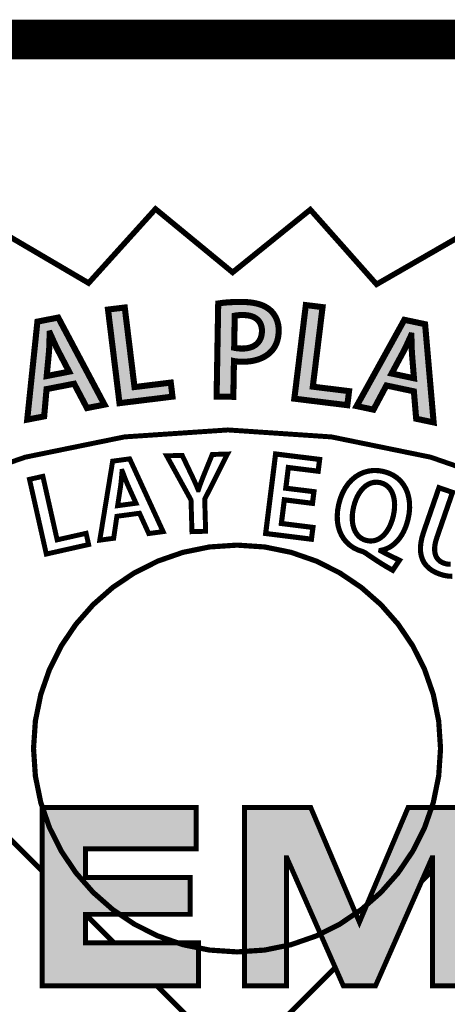
# Model space of a CAD drawing. Units: inches. Extents: x 99 to 1555, y -340 to 630.
# Drawn here: x 1416 to 1433, y 453 to 493 of the extents above; entities that cross this region are included whole.
import ezdxf
from ezdxf.enums import TextEntityAlignment as Align

# ---------------------------------------------------------------- set-up
doc = ezdxf.new("R2010")
doc.units = ezdxf.units.IN
doc.header["$LTSCALE"] = 15
doc.header["$MEASUREMENT"] = 0
for name, color, linetype in [('ADA1', 7, 'Continuous'), ('FIBER', 234, 'Continuous'), ('IPEMA-ASTM', 144, 'Continuous'), ('PHASE-1', 7, 'Continuous'), ('PLAY', 7, 'Continuous')]:
    doc.layers.add(name, color=color, linetype=linetype)
doc.styles.add('ROMANS', font='romans', dxfattribs={"width": 0.83, "height": 8})
doc.styles.add('STYLE1', font='romanc', dxfattribs={"height": 5})

# ---------------------------------------------------------------- blocks, each defined once
blk = doc.blocks.new('IPEMA-ASTM')
at = {"layer": 'PHASE-1'}
h = blk.add_hatch(color=7, dxfattribs=at)
h.paths.add_polyline_path([(61.915, 136.772), (61.944, 136.766), (61.974, 136.76), (62.004, 136.756), (62.036, 136.751), (62.069, 136.748), (62.102, 136.745), (62.136, 136.742), (62.172, 136.74), (62.208, 136.738), (62.244, 136.736), (62.282, 136.735), (62.32, 136.734), (62.47, 136.735), (62.617, 136.744), (62.761, 136.759), (62.901, 136.782), (63.037, 136.812), (63.168, 136.85), (63.295, 136.895), (63.415, 136.948), (63.53, 137.009), (63.638, 137.077), (63.739, 137.153), (63.832, 137.238), (63.898, 137.305), (63.958, 137.378), (64.013, 137.455), (64.063, 137.537), (64.108, 137.623), (64.147, 137.714), (64.181, 137.809), (64.209, 137.909), (64.232, 138.013), (64.248, 138.121), (64.259, 138.234), (64.264, 138.35), (64.263, 138.464), (64.254, 138.574), (64.238, 138.681), (64.215, 138.784), (64.185, 138.883), (64.149, 138.978), (64.107, 139.069), (64.059, 139.156), (64.006, 139.237), (63.947, 139.313), (63.882, 139.384), (63.813, 139.449), (63.733, 139.515), (63.646, 139.575), (63.552, 139.629), (63.452, 139.678), (63.344, 139.722), (63.23, 139.76), (63.109, 139.792), (62.981, 139.819), (62.846, 139.841), (62.704, 139.858), (62.555, 139.869), (62.4, 139.874), (62.261, 139.875), (62.128, 139.875), (62.001, 139.873), (61.879, 139.869), (61.762, 139.864), (61.651, 139.858), (61.545, 139.85), (61.444, 139.841), (61.348, 139.831), (61.257, 139.82), (61.171, 139.808), (61.089, 139.796), (61.004, 134.907), (61.882, 134.892)])
h.paths.add_polyline_path([(61.927, 137.471), (61.956, 139.155), (62.087, 139.175), (62.233, 139.185), (62.357, 139.188), (62.439, 139.187), (62.586, 139.178), (62.789, 139.146), (63.013, 139.055), (63.188, 138.919), (63.31, 138.74), (63.377, 138.52), (63.385, 138.328), (63.369, 138.119), (63.286, 137.883), (63.145, 137.692), (62.949, 137.55), (62.765, 137.482), (62.63, 137.45), (62.484, 137.432), (62.307, 137.427), (62.15, 137.435), (62.006, 137.451)], flags=16)
h.paths.add_polyline_path([(65.085, 134.795), (67.868, 134.453), (67.959, 135.191), (66.055, 135.425), (66.568, 139.604), (65.689, 139.712)])
h.paths.add_polyline_path([(71.951, 138.707), (70.862, 138.938), (68.357, 134.406), (69.243, 134.217), (69.919, 135.487), (71.362, 135.18), (71.483, 133.741), (72.4, 133.547)])
h.paths.add_polyline_path([(71.367, 135.867), (70.194, 136.116), (70.792, 137.225), (70.828, 137.294), (70.864, 137.366), (70.9, 137.44), (70.937, 137.516), (70.973, 137.592), (71.009, 137.669), (71.044, 137.746), (71.079, 137.823), (71.114, 137.899), (71.173, 138.027), (71.231, 138.152), (71.234, 138), (71.237, 137.876), (71.239, 137.793), (71.241, 137.709), (71.243, 137.624), (71.245, 137.539), (71.248, 137.454), (71.252, 137.37), (71.256, 137.286), (71.26, 137.203), (71.265, 137.122)], flags=16)
h.paths.add_polyline_path([(75.021, 134.835), (77.392, 137.092), (76.453, 137.397), (75.538, 136.374), (75.474, 136.301), (75.411, 136.229), (75.349, 136.158), (75.288, 136.088), (75.229, 136.019), (75.171, 135.951), (75.114, 135.883), (75.058, 135.815), (75.002, 135.748), (74.948, 135.681), (74.894, 135.613), (74.829, 135.528), (74.824, 135.64), (74.819, 135.729), (74.814, 135.817), (74.808, 135.904), (74.802, 135.991), (74.795, 136.078), (74.788, 136.166), (74.781, 136.255), (74.772, 136.344), (74.764, 136.436), (74.755, 136.53), (74.745, 136.626), (74.606, 137.997), (73.653, 138.306), (74.171, 135.084), (73.538, 133.135), (74.379, 132.862)])
h.paths.add_polyline_path([(77.896, 131.561), (80.477, 130.357), (80.787, 131.022), (79.009, 131.852), (79.631, 133.187), (81.22, 132.447), (81.526, 133.103), (79.938, 133.844), (80.482, 135.011), (82.165, 134.226), (82.475, 134.891), (79.99, 136.05)])
h.paths.add_polyline_path([(81.869, 130.567), (81.903, 130.282), (81.974, 130.013), (82.079, 129.762), (82.215, 129.53), (82.382, 129.319), (82.575, 129.13), (82.794, 128.965), (82.861, 128.917), (82.962, 128.811), (83.015, 128.741), (83.109, 128.618), (83.205, 128.495), (83.301, 128.372), (83.399, 128.249), (83.498, 128.126), (83.599, 128.003), (83.702, 127.88), (83.806, 127.757), (83.912, 127.634), (84.02, 127.512), (84.131, 127.39), (84.243, 127.267), (84.828, 127.729), (84.715, 127.834), (84.559, 127.983), (84.403, 128.135), (84.248, 128.288), (84.096, 128.443), (83.986, 128.559), (83.886, 128.667), (84.115, 128.647), (84.305, 128.652), (84.496, 128.681), (84.689, 128.732), (84.882, 128.807), (85.074, 128.905), (85.263, 129.027), (85.448, 129.173), (85.629, 129.344), (85.804, 129.539), (85.972, 129.76), (86.132, 130.006), (86.294, 130.307), (86.421, 130.611), (86.513, 130.917), (86.568, 131.22), (86.585, 131.519), (86.564, 131.811), (86.504, 132.093), (86.403, 132.361), (86.261, 132.614), (86.077, 132.849), (85.85, 133.062), (85.578, 133.252), (85.287, 133.401), (84.991, 133.504), (84.693, 133.561), (84.396, 133.572), (84.103, 133.541), (83.814, 133.466), (83.533, 133.35), (83.263, 133.193), (83.004, 132.996), (82.761, 132.761), (82.535, 132.489), (82.328, 132.181), (82.145, 131.838), (82.01, 131.504), (81.92, 131.179), (81.874, 130.867)])
h.paths.add_polyline_path([(82.763, 130.655), (82.793, 130.863), (82.847, 131.076), (82.923, 131.291), (83.021, 131.507), (83.14, 131.721), (83.272, 131.925), (83.416, 132.113), (83.571, 132.283), (83.734, 132.433), (83.905, 132.561), (84.081, 132.665), (84.262, 132.742), (84.446, 132.79), (84.631, 132.808), (84.817, 132.792), (85.002, 132.741), (85.183, 132.652), (85.345, 132.534), (85.474, 132.397), (85.572, 132.241), (85.641, 132.071), (85.682, 131.888), (85.697, 131.695), (85.687, 131.494), (85.653, 131.287), (85.597, 131.077), (85.521, 130.866), (85.426, 130.657), (85.313, 130.453), (85.174, 130.24), (85.025, 130.046), (84.868, 129.872), (84.704, 129.721), (84.533, 129.593), (84.358, 129.491), (84.18, 129.416), (83.999, 129.37), (83.818, 129.355), (83.638, 129.371), (83.459, 129.422), (83.281, 129.509), (83.12, 129.626), (82.992, 129.76), (82.892, 129.912), (82.821, 130.08), (82.776, 130.261), (82.757, 130.453)], flags=16)
h.paths.add_polyline_path([(86.587, 128.641), (86.427, 128.358), (86.308, 128.086), (86.231, 127.825), (86.194, 127.576), (86.195, 127.338), (86.233, 127.111), (86.307, 126.896), (86.416, 126.691), (86.559, 126.498), (86.733, 126.315), (86.938, 126.144), (87.167, 125.989), (87.399, 125.867), (87.633, 125.779), (87.869, 125.728), (88.105, 125.713), (88.342, 125.736), (88.578, 125.797), (88.813, 125.899), (89.047, 126.043), (89.279, 126.228), (89.507, 126.458), (89.733, 126.731), (91.466, 129.031), (90.759, 129.564), (88.983, 127.208), (88.841, 127.032), (88.701, 126.883), (88.562, 126.76), (88.425, 126.661), (88.289, 126.587), (88.089, 126.512), (87.828, 126.504), (87.639, 126.563), (87.515, 126.622), (87.394, 126.703), (87.238, 126.837), (87.101, 127.053), (87.041, 127.304), (87.059, 127.516), (87.093, 127.667), (87.149, 127.827), (87.229, 127.994), (87.333, 128.17), (87.462, 128.354), (89.238, 130.711), (88.531, 131.243), (86.791, 128.935)])
h.paths.add_polyline_path([(93.34, 127.285), (92.692, 127.888), (89.314, 124.265), (89.961, 123.661)])
h.paths.add_polyline_path([(90.793, 122.881), (91.392, 122.238), (92.767, 123.52), (92.782, 123.495), (92.799, 123.47), (92.817, 123.444), (92.836, 123.419), (92.856, 123.393), (92.877, 123.366), (92.899, 123.34), (92.922, 123.313), (92.946, 123.286), (92.97, 123.258), (92.995, 123.231), (93.021, 123.203), (93.126, 123.096), (93.234, 122.995), (93.345, 122.903), (93.459, 122.818), (93.575, 122.741), (93.694, 122.673), (93.814, 122.613), (93.936, 122.563), (94.059, 122.523), (94.183, 122.493), (94.308, 122.473), (94.434, 122.464), (94.528, 122.464), (94.622, 122.471), (94.716, 122.485), (94.81, 122.506), (94.903, 122.534), (94.996, 122.569), (95.088, 122.611), (95.179, 122.66), (95.269, 122.716), (95.359, 122.779), (95.447, 122.849), (95.535, 122.926), (95.615, 123.006), (95.688, 123.089), (95.753, 123.175), (95.812, 123.263), (95.863, 123.353), (95.906, 123.446), (95.943, 123.539), (95.971, 123.633), (95.993, 123.728), (96.006, 123.824), (96.013, 123.919), (96.011, 124.014), (96.003, 124.117), (95.986, 124.221), (95.96, 124.327), (95.925, 124.433), (95.882, 124.541), (95.83, 124.649), (95.769, 124.759), (95.7, 124.87), (95.622, 124.982), (95.535, 125.096), (95.439, 125.21), (95.335, 125.326), (95.24, 125.427), (95.147, 125.522), (95.057, 125.613), (94.97, 125.698), (94.885, 125.778), (94.803, 125.854), (94.724, 125.924), (94.648, 125.991), (94.574, 126.053), (94.503, 126.111), (94.434, 126.165), (94.369, 126.215)])
h.paths.add_polyline_path([(93.279, 123.997), (94.511, 125.146), (94.617, 125.064), (94.726, 124.967), (94.812, 124.88), (94.869, 124.821), (94.964, 124.709), (95.082, 124.541), (95.173, 124.316), (95.196, 124.096), (95.152, 123.884), (95.041, 123.683), (94.907, 123.544), (94.746, 123.41), (94.519, 123.306), (94.283, 123.275), (94.045, 123.317), (93.869, 123.402), (93.752, 123.477), (93.638, 123.569), (93.51, 123.694), (93.407, 123.812), (93.319, 123.926)], flags=16)
h.paths.add_polyline_path([(97.451, 121.537), (97.345, 121.421), (97.238, 121.302), (97.132, 121.181), (97.025, 121.058), (96.919, 120.934), (96.814, 120.808), (96.709, 120.681), (96.605, 120.553), (96.502, 120.425), (96.4, 120.297), (96.3, 120.169), (96.202, 120.042), (94.882, 118.305), (95.275, 117.763), (97.399, 118.452), (97.551, 118.501), (97.703, 118.551), (97.857, 118.603), (98.012, 118.655), (98.167, 118.709), (98.321, 118.763), (98.475, 118.819), (98.628, 118.874), (98.779, 118.931), (98.928, 118.987), (99.075, 119.044), (99.22, 119.101), (99.232, 119.084), (99.098, 118.987), (98.962, 118.887), (98.825, 118.785), (98.687, 118.68), (98.548, 118.574), (98.411, 118.468), (98.274, 118.361), (98.138, 118.254), (98.004, 118.149), (97.873, 118.044), (97.745, 117.942), (97.621, 117.843), (96.057, 116.587), (96.559, 115.897), (100.399, 119.04), (99.741, 119.945), (97.75, 119.303), (97.603, 119.252), (97.457, 119.201), (97.312, 119.15), (97.168, 119.097), (97.026, 119.045), (96.885, 118.992), (96.745, 118.938), (96.607, 118.884), (96.471, 118.83), (96.338, 118.776), (96.206, 118.721), (96.031, 118.648), (96.159, 118.789), (96.253, 118.897), (96.348, 119.006), (96.443, 119.116), (96.537, 119.229), (96.632, 119.343), (96.726, 119.458), (96.821, 119.575), (96.915, 119.693), (97.01, 119.812), (97.105, 119.933), (97.199, 120.055), (98.448, 121.725), (97.784, 122.64), (93.582, 119.994), (94.062, 119.333), (95.722, 120.407), (95.862, 120.498), (96.005, 120.592), (96.151, 120.687), (96.298, 120.783), (96.445, 120.881), (96.593, 120.979), (96.74, 121.077), (96.885, 121.175), (97.029, 121.271), (97.17, 121.366), (97.307, 121.46), (97.44, 121.55)])
h.paths.add_polyline_path([(98.457, 112.454), (99.098, 112.81), (98.147, 114.526), (99.436, 115.24), (100.286, 113.708), (100.919, 114.059), (100.07, 115.592), (101.196, 116.216), (102.097, 114.592), (102.738, 114.948), (101.409, 117.346), (97.076, 114.944)])
h.paths.add_polyline_path([(98.937, 111.69), (99.268, 110.947), (100.828, 111.641), (101.018, 111.726), (101.202, 111.809), (101.379, 111.89), (101.55, 111.968), (101.716, 112.045), (101.877, 112.121), (102.033, 112.195), (102.186, 112.269), (102.335, 112.341), (102.48, 112.414), (102.624, 112.486), (102.823, 112.588), (102.674, 112.43), (102.57, 112.316), (102.466, 112.2), (102.362, 112.081), (102.259, 111.959), (102.157, 111.837), (102.056, 111.713), (101.956, 111.589), (101.858, 111.464), (101.761, 111.34), (101.667, 111.217), (101.575, 111.095), (100.09, 109.102), (100.457, 108.278), (104.982, 110.292), (104.652, 111.035), (103.122, 110.354), (102.947, 110.276), (102.776, 110.198), (102.61, 110.121), (102.447, 110.045), (102.288, 109.969), (102.132, 109.893), (101.979, 109.817), (101.828, 109.741), (101.68, 109.664), (101.534, 109.587), (101.389, 109.509), (101.194, 109.401), (101.333, 109.548), (101.433, 109.656), (101.534, 109.767), (101.634, 109.88), (101.735, 109.996), (101.835, 110.113), (101.935, 110.232), (102.034, 110.353), (102.131, 110.474), (102.227, 110.597), (102.321, 110.719), (102.412, 110.842), (103.863, 112.806), (103.463, 113.704)])
h.paths.add_polyline_path([(105.312, 106.791), (105.725, 105.518), (106.442, 105.751), (105.344, 109.128), (104.628, 108.895), (105.038, 107.633), (101.043, 106.336), (101.317, 105.493)])
h = blk.add_hatch(color=7, dxfattribs=at)
h.paths.add_polyline_path([(16.971, 107.528), (16.698, 106.686), (21.409, 105.156), (21.683, 105.998)])
h.paths.add_polyline_path([(21.987, 107.122), (22.291, 107.876), (20.708, 108.516), (20.515, 108.593), (20.328, 108.668), (20.147, 108.739), (19.972, 108.808), (19.801, 108.874), (19.635, 108.937), (19.473, 108.998), (19.314, 109.056), (19.158, 109.113), (19.005, 109.167), (18.853, 109.22), (18.641, 109.293), (18.859, 109.295), (19.013, 109.299), (19.169, 109.306), (19.326, 109.314), (19.485, 109.324), (19.644, 109.336), (19.804, 109.349), (19.962, 109.364), (20.12, 109.379), (20.276, 109.396), (20.431, 109.414), (20.582, 109.432), (23.048, 109.748), (23.386, 110.585), (18.792, 112.44), (18.488, 111.687), (20.04, 111.06), (20.218, 110.988), (20.393, 110.919), (20.564, 110.853), (20.732, 110.789), (20.897, 110.727), (21.06, 110.668), (21.221, 110.61), (21.38, 110.555), (21.539, 110.501), (21.696, 110.45), (21.853, 110.4), (22.065, 110.335), (21.863, 110.333), (21.716, 110.33), (21.567, 110.325), (21.415, 110.319), (21.262, 110.311), (21.108, 110.302), (20.953, 110.29), (20.798, 110.278), (20.642, 110.263), (20.488, 110.247), (20.335, 110.229), (20.182, 110.21), (17.761, 109.889), (17.393, 108.978)])
h.paths.add_polyline_path([(20.62, 114.324), (24.329, 112.352), (24.744, 113.134), (21.035, 115.106), (21.664, 116.288), (20.998, 116.641), (19.331, 113.506), (19.997, 113.153)])
h.paths.add_polyline_path([(24.35, 116.883), (25.303, 118.352), (24.696, 118.747), (23.742, 117.278), (22.661, 117.979), (23.673, 119.536), (23.058, 119.936), (21.564, 117.636), (25.719, 114.938), (27.27, 117.326), (26.654, 117.726), (25.585, 116.08)])
h.paths.add_polyline_path([(27.862, 118.085), (28.415, 118.768), (26.83, 120.051), (27.088, 120.37), (27.208, 120.502), (27.37, 120.62), (27.544, 120.683), (27.739, 120.689), (27.962, 120.639), (28.157, 120.558), (28.298, 120.489), (28.434, 120.421), (28.562, 120.357), (28.684, 120.298), (28.799, 120.244), (28.906, 120.195), (29.004, 120.15), (29.095, 120.112), (29.177, 120.078), (29.25, 120.05), (29.314, 120.027), (29.368, 120.011), (29.413, 120), (29.983, 120.704), (29.824, 120.757), (29.64, 120.831), (29.473, 120.905), (29.356, 120.959), (29.231, 121.016), (29.101, 121.077), (28.967, 121.141), (28.828, 121.207), (28.685, 121.275), (28.571, 121.327), (28.46, 121.372), (28.352, 121.409), (28.246, 121.438), (28.143, 121.459), (28.043, 121.472), (27.946, 121.476), (27.852, 121.472), (27.76, 121.458), (27.671, 121.434), (27.585, 121.401), (27.479, 121.347), (27.521, 121.492), (27.546, 121.618), (27.559, 121.746), (27.56, 121.875), (27.549, 122.005), (27.524, 122.134), (27.487, 122.262), (27.435, 122.387), (27.369, 122.507), (27.287, 122.623), (27.19, 122.733), (27.076, 122.836), (26.993, 122.899), (26.91, 122.955), (26.825, 123.004), (26.74, 123.047), (26.653, 123.082), (26.567, 123.111), (26.479, 123.133), (26.391, 123.148), (26.303, 123.156), (26.215, 123.157), (26.127, 123.151), (26.039, 123.137), (25.934, 123.113), (25.83, 123.08), (25.728, 123.038), (25.626, 122.986), (25.524, 122.925), (25.422, 122.855), (25.321, 122.775), (25.219, 122.686), (25.117, 122.588), (25.013, 122.48), (24.909, 122.363), (24.803, 122.237), (24.727, 122.141), (24.652, 122.045), (24.58, 121.949), (24.51, 121.853), (24.443, 121.759), (24.378, 121.666), (24.317, 121.575), (24.259, 121.486), (24.205, 121.4), (24.155, 121.316), (24.108, 121.236), (24.066, 121.16)])
h.paths.add_polyline_path([(26.322, 120.463), (25.092, 121.459), (25.155, 121.574), (25.242, 121.702), (25.326, 121.813), (25.382, 121.883), (25.52, 122.039), (25.713, 122.188), (25.913, 122.276), (26.118, 122.299), (26.325, 122.256), (26.535, 122.141), (26.716, 121.975), (26.833, 121.786), (26.889, 121.577), (26.882, 121.355), (26.81, 121.125), (26.709, 120.951), (26.624, 120.836)], flags=16)
h.paths.add_polyline_path([(28.389, 124.442), (28.533, 124.388), (28.68, 124.336), (28.83, 124.284), (28.981, 124.234), (29.133, 124.185), (29.285, 124.138), (29.438, 124.092), (29.59, 124.047), (29.741, 124.004), (29.891, 123.963), (30.038, 123.923), (32.443, 123.293), (33.069, 123.942), (29.506, 127.383), (28.941, 126.798), (30.146, 125.636), (30.284, 125.502), (30.42, 125.373), (30.554, 125.248), (30.685, 125.125), (30.815, 125.006), (30.944, 124.89), (31.072, 124.777), (31.199, 124.666), (31.326, 124.557), (31.452, 124.45), (31.579, 124.345), (31.752, 124.205), (31.563, 124.279), (31.426, 124.331), (31.286, 124.383), (31.143, 124.434), (30.998, 124.484), (30.851, 124.533), (30.704, 124.58), (30.555, 124.627), (30.406, 124.671), (30.256, 124.714), (30.107, 124.756), (29.959, 124.795), (27.595, 125.404), (26.912, 124.697), (30.475, 121.255), (31.04, 121.84), (29.812, 123.027), (29.662, 123.171), (29.516, 123.31), (29.375, 123.444), (29.238, 123.573), (29.105, 123.698), (28.974, 123.819), (28.847, 123.936), (28.721, 124.05), (28.598, 124.161), (28.476, 124.269), (28.356, 124.375), (28.187, 124.521)])
h.paths.add_polyline_path([(33.856, 126.401), (35.002, 127.33), (36.196, 126.518), (36.925, 127.108), (32.632, 130.007), (31.767, 129.306), (33.712, 124.507), (34.417, 125.078)])
h.paths.add_polyline_path([(33.54, 127.011), (33.055, 128.174), (33.023, 128.246), (32.99, 128.319), (32.955, 128.393), (32.919, 128.469), (32.883, 128.545), (32.845, 128.621), (32.808, 128.698), (32.77, 128.773), (32.704, 128.906), (32.661, 128.994), (32.61, 129.098), (32.722, 129.012), (32.829, 128.929), (32.894, 128.878), (32.961, 128.827), (33.028, 128.775), (33.095, 128.724), (33.163, 128.673), (33.231, 128.622), (33.299, 128.572), (33.366, 128.524), (33.432, 128.477), (34.471, 127.765)], flags=16)
h.paths.add_polyline_path([(36.387, 131.694), (37.51, 132.423), (37.1, 133.055), (34.122, 131.122), (34.532, 130.489), (35.645, 131.212), (37.933, 127.689), (38.675, 128.171)])
h.paths.add_polyline_path([(40.369, 129.221), (41.143, 129.65), (38.741, 133.983), (37.967, 133.554)])
h.paths.add_polyline_path([(41.363, 131.492), (41.589, 131.274), (41.831, 131.093), (42.088, 130.948), (42.357, 130.843), (42.636, 130.779), (42.924, 130.758), (43.218, 130.781), (43.516, 130.85), (43.817, 130.966), (43.824, 130.969), (44.098, 131.118), (44.343, 131.294), (44.555, 131.497), (44.734, 131.724), (44.877, 131.974), (44.982, 132.246), (45.049, 132.54), (45.075, 132.852), (45.059, 133.183), (44.998, 133.53), (44.891, 133.893), (44.737, 134.27), (44.577, 134.575), (44.394, 134.852), (44.191, 135.1), (43.97, 135.316), (43.731, 135.498), (43.476, 135.643), (43.208, 135.75), (42.928, 135.816), (42.638, 135.839), (42.34, 135.816), (42.035, 135.746), (41.725, 135.627), (41.441, 135.47), (41.193, 135.283), (40.982, 135.069), (40.807, 134.831), (40.67, 134.57), (40.571, 134.289), (40.51, 133.992), (40.488, 133.68), (40.506, 133.357), (40.564, 133.025), (40.662, 132.686), (40.801, 132.344), (40.967, 132.028), (41.155, 131.744)])
h.paths.add_polyline_path([(42.001, 132.153), (41.865, 132.336), (41.741, 132.537), (41.631, 132.753), (41.537, 132.975), (41.462, 133.199), (41.407, 133.421), (41.373, 133.639), (41.361, 133.852), (41.373, 134.055), (41.41, 134.248), (41.471, 134.428), (41.56, 134.591), (41.676, 134.736), (41.821, 134.861), (41.996, 134.962), (42.186, 135.03), (42.374, 135.06), (42.56, 135.055), (42.741, 135.016), (42.917, 134.947), (43.086, 134.851), (43.248, 134.729), (43.401, 134.585), (43.543, 134.422), (43.675, 134.242), (43.794, 134.048), (43.899, 133.842), (43.998, 133.61), (44.075, 133.379), (44.131, 133.152), (44.165, 132.931), (44.176, 132.719), (44.163, 132.516), (44.126, 132.326), (44.063, 132.15), (43.975, 131.991), (43.86, 131.85), (43.718, 131.73), (43.546, 131.631), (43.358, 131.562), (43.174, 131.531), (42.992, 131.535), (42.812, 131.57), (42.637, 131.635), (42.466, 131.728), (42.303, 131.847), (42.147, 131.989)], flags=16)
h.paths.add_polyline_path([(46.356, 136.07), (46.458, 135.955), (46.563, 135.839), (46.671, 135.724), (46.781, 135.609), (46.892, 135.494), (47.005, 135.381), (47.118, 135.268), (47.231, 135.158), (47.345, 135.049), (47.457, 134.942), (47.568, 134.838), (49.395, 133.152), (50.254, 133.431), (48.723, 138.143), (47.95, 137.891), (48.467, 136.299), (48.527, 136.117), (48.586, 135.939), (48.645, 135.765), (48.704, 135.595), (48.763, 135.429), (48.822, 135.266), (48.881, 135.106), (48.942, 134.948), (49.002, 134.793), (49.064, 134.639), (49.127, 134.487), (49.213, 134.283), (49.082, 134.436), (48.985, 134.547), (48.886, 134.658), (48.784, 134.77), (48.679, 134.882), (48.573, 134.994), (48.464, 135.106), (48.355, 135.216), (48.244, 135.326), (48.132, 135.434), (48.02, 135.54), (47.908, 135.644), (46.106, 137.292), (45.171, 136.989), (46.702, 132.277), (47.475, 132.528), (46.948, 134.152), (46.883, 134.35), (46.82, 134.541), (46.758, 134.726), (46.698, 134.904), (46.639, 135.077), (46.58, 135.245), (46.523, 135.408), (46.466, 135.568), (46.409, 135.723), (46.352, 135.876), (46.295, 136.026), (46.214, 136.236)])
h.paths.add_polyline_path([(52.076, 135.297), (53.524, 135.579), (54.197, 134.302), (55.118, 134.481), (52.688, 139.055), (51.596, 138.843), (51.06, 133.692), (51.95, 133.865)])
h.paths.add_polyline_path([(52.083, 135.984), (52.201, 137.238), (52.207, 137.316), (52.212, 137.397), (52.216, 137.479), (52.22, 137.563), (52.223, 137.647), (52.226, 137.732), (52.229, 137.817), (52.231, 137.901), (52.235, 138.05), (52.238, 138.148), (52.242, 138.264), (52.299, 138.137), (52.356, 138.012), (52.39, 137.936), (52.424, 137.859), (52.459, 137.782), (52.495, 137.705), (52.531, 137.628), (52.567, 137.551), (52.603, 137.476), (52.64, 137.401), (52.676, 137.329), (53.26, 136.213)], flags=16)
h.paths.add_polyline_path([(56.181, 139.584), (55.302, 139.476), (55.906, 134.559), (58.688, 134.901), (58.597, 135.639), (56.694, 135.405)])
at = {"layer": 'PHASE-1', "linetype": 'Continuous'}
h = blk.add_hatch(color=256, dxfattribs=at)
h.paths.add_polyline_path([(35.838, 103.954), (38.101, 103.954), (38.101, 113.324), (35.838, 113.324)])
h.paths.add_polyline_path([(40.747, 103.954), (43.011, 103.954), (43.011, 106.309), (47.508, 106.309), (47.885, 106.342), (48.217, 106.435), (48.508, 106.582), (48.758, 106.777), (48.971, 107.014), (49.148, 107.286), (49.292, 107.588), (49.404, 107.912), (49.488, 108.253), (49.545, 108.604), (49.577, 108.959), (49.588, 109.312), (49.588, 110.114), (49.576, 110.563), (49.539, 110.99), (49.473, 111.391), (49.373, 111.763), (49.236, 112.103), (49.059, 112.408), (48.836, 112.675), (48.565, 112.9), (48.241, 113.081), (47.861, 113.214), (47.421, 113.296), (46.916, 113.324), (40.747, 113.324)])
h.paths.add_polyline_path([(43.011, 110.994), (46.335, 110.994), (46.497, 110.987), (46.641, 110.964), (46.768, 110.928), (46.879, 110.877), (46.975, 110.812), (47.055, 110.734), (47.121, 110.642), (47.174, 110.538), (47.214, 110.421), (47.242, 110.292), (47.258, 110.151), (47.263, 109.998), (47.263, 109.635), (47.259, 109.499), (47.245, 109.368), (47.223, 109.245), (47.19, 109.13), (47.148, 109.024), (47.095, 108.928), (47.03, 108.845), (46.955, 108.774), (46.867, 108.716), (46.767, 108.674), (46.654, 108.648), (46.529, 108.639), (43.011, 108.639)], flags=16)
h.paths.add_polyline_path([(51.852, 103.954), (60.061, 103.954), (60.061, 106.206), (54.116, 106.206), (54.116, 107.707), (59.623, 107.707), (59.623, 109.648), (54.116, 109.648), (54.116, 111.15), (59.928, 111.15), (59.928, 113.324), (51.852, 113.324)])
h.paths.add_polyline_path([(62.466, 103.954), (64.668, 103.954), (64.668, 110.684), (64.689, 110.684), (67.656, 103.954), (69.349, 103.954), (72.316, 110.684), (72.337, 110.684), (72.337, 103.954), (74.539, 103.954), (74.539, 113.324), (71.062, 113.324), (68.503, 107.293), (65.943, 113.324), (62.466, 113.324)])
h.paths.add_polyline_path([(76.418, 103.954), (78.947, 103.954), (79.61, 105.61), (84.199, 105.61), (84.902, 103.954), (87.421, 103.954), (83.362, 113.324), (80.415, 113.324)])
h.paths.add_polyline_path([(81.884, 111.15), (83.352, 107.629), (80.456, 107.629)], flags=16)
for points, const_width in [([(49.761, 143.525), (54.282, 140.868), (57.796, 144.761), (61.845, 141.429), (65.924, 144.726), (69.404, 140.802), (73.948, 143.419), (76.77, 138.999), (81.668, 140.873), (83.764, 136.066), (88.895, 137.151), (90.214, 132.075), (95.451, 132.344), (95.959, 127.124), (101.174, 126.571), (100.859, 121.337), (105.924, 119.973), (104.793, 114.853), (109.583, 112.715), (107.666, 107.833), (112.061, 104.972)], 0.291), ([(46.014, 130.005), (50.955, 131.721), (56.166, 132.786), (61.599, 133.152), (67.033, 132.786), (72.244, 131.721), (77.185, 130.005), (81.809, 127.685), (86.067, 124.809), (89.912, 121.424), (93.297, 117.579), (96.173, 113.32), (98.493, 108.697), (100.209, 103.755), (101.274, 98.544), (101.64, 93.111), (101.274, 87.678), (100.209, 82.467), (98.493, 77.525), (96.173, 72.902), (93.297, 68.643)], 0.26), ([(73.294, 126.1), (73.182, 126.099), (73.066, 126.115), (72.947, 126.149), (72.84, 126.194), (72.744, 126.251), (72.661, 126.32), (72.59, 126.401), (72.533, 126.494), (72.491, 126.6), (72.463, 126.719), (72.451, 126.85), (72.455, 126.993), (72.476, 127.15), (72.514, 127.319), (72.57, 127.502), (73.39, 129.872), (72.679, 130.118), (71.876, 127.796), (71.788, 127.505), (71.732, 127.234), (71.707, 126.983), (71.713, 126.752), (71.748, 126.541), (71.811, 126.349), (71.901, 126.175), (72.018, 126.02), (72.159, 125.883), (72.325, 125.764), (72.514, 125.662), (72.725, 125.577), (72.95, 125.512), (73.17, 125.474), (73.382, 125.464)], 0.271), ([(35.921, 116.717), (45.112, 116.717), (51.852, 109.977)], 0.273), ([(71.77, 109.445), (72.337, 110.012)], 0.273), ([(54.122, 107.707), (55.623, 106.206)], 0.273), ([(57.875, 103.954), (62.077, 99.752), (67.235, 104.91)], 0.273)]:
    blk.add_lwpolyline(points, dxfattribs=dict(const_width=const_width))
for points, const_width in [([(55.906, 134.559), (58.688, 134.901), (58.597, 135.639), (56.694, 135.405), (56.181, 139.584), (55.302, 139.476)], 0.319), ([(61.004, 134.907), (61.882, 134.892), (61.915, 136.772), (61.944, 136.766), (61.974, 136.76), (62.004, 136.756), (62.036, 136.751), (62.069, 136.748), (62.102, 136.745), (62.136, 136.742), (62.172, 136.74), (62.208, 136.738), (62.244, 136.736), (62.282, 136.735), (62.32, 136.734), (62.47, 136.735), (62.617, 136.744), (62.761, 136.759), (62.901, 136.782), (63.037, 136.812), (63.168, 136.85), (63.295, 136.895), (63.415, 136.948), (63.53, 137.009), (63.638, 137.077), (63.739, 137.153), (63.832, 137.238), (63.898, 137.305), (63.958, 137.378), (64.013, 137.455), (64.063, 137.537), (64.108, 137.623), (64.147, 137.714), (64.181, 137.809), (64.209, 137.909), (64.232, 138.013), (64.248, 138.121), (64.259, 138.234), (64.264, 138.35), (64.263, 138.464), (64.254, 138.574), (64.238, 138.681), (64.215, 138.784), (64.185, 138.883), (64.149, 138.978), (64.107, 139.069), (64.059, 139.156), (64.006, 139.237), (63.947, 139.313), (63.882, 139.384), (63.813, 139.449), (63.733, 139.515), (63.646, 139.575), (63.552, 139.629), (63.452, 139.678), (63.344, 139.722), (63.23, 139.76), (63.109, 139.792), (62.981, 139.819), (62.846, 139.841), (62.704, 139.858), (62.555, 139.869), (62.4, 139.874), (62.261, 139.875), (62.128, 139.875), (62.001, 139.873), (61.879, 139.869), (61.762, 139.864), (61.651, 139.858), (61.545, 139.85), (61.444, 139.841), (61.348, 139.831), (61.257, 139.82), (61.171, 139.808), (61.089, 139.796)], 0.319), ([(65.085, 134.795), (67.868, 134.453), (67.959, 135.191), (66.055, 135.425), (66.568, 139.604), (65.689, 139.712)], 0.319), ([(53.524, 135.579), (54.197, 134.302), (55.118, 134.481), (52.688, 139.055), (51.596, 138.843), (51.06, 133.692), (51.95, 133.865), (52.076, 135.297)], 0.319), ([(61.956, 139.153), (61.981, 139.158), (62.008, 139.163), (62.039, 139.168), (62.072, 139.172), (62.108, 139.176), (62.148, 139.179), (62.19, 139.182), (62.234, 139.185), (62.281, 139.186), (62.331, 139.187), (62.384, 139.188), (62.439, 139.187), (62.586, 139.178), (62.722, 139.157), (62.846, 139.123), (62.958, 139.078), (63.057, 139.021), (63.144, 138.953), (63.218, 138.874), (63.279, 138.785), (63.327, 138.685), (63.36, 138.576), (63.38, 138.457), (63.385, 138.328), (63.374, 138.189), (63.348, 138.06), (63.306, 137.942), (63.25, 137.835), (63.18, 137.74), (63.096, 137.657), (62.998, 137.586), (62.888, 137.528), (62.765, 137.482), (62.63, 137.45), (62.484, 137.432), (62.327, 137.428), (62.287, 137.429), (62.247, 137.43), (62.209, 137.432), (62.173, 137.434), (62.138, 137.437), (62.104, 137.44), (62.072, 137.444), (62.04, 137.448), (62.01, 137.453), (61.982, 137.458), (61.954, 137.465), (61.927, 137.471)], 0.319), ([(71.362, 135.18), (71.483, 133.741), (72.4, 133.547), (71.951, 138.707), (70.862, 138.938), (68.357, 134.406), (69.243, 134.217), (69.919, 135.487)], 0.319), ([(52.083, 135.984), (52.201, 137.238), (52.207, 137.316), (52.212, 137.397), (52.216, 137.479), (52.22, 137.563), (52.223, 137.647), (52.226, 137.732), (52.229, 137.817), (52.231, 137.901), (52.233, 137.985), (52.236, 138.067), (52.238, 138.148), (52.241, 138.226), (52.257, 138.23), (52.289, 138.159), (52.322, 138.086), (52.356, 138.012), (52.39, 137.936), (52.424, 137.859), (52.459, 137.782), (52.495, 137.705), (52.531, 137.628), (52.567, 137.551), (52.603, 137.476), (52.64, 137.401), (52.676, 137.329), (53.26, 136.213)], 0.319), ([(70.194, 136.116), (70.792, 137.225), (70.828, 137.294), (70.864, 137.366), (70.9, 137.44), (70.937, 137.516), (70.973, 137.592), (71.009, 137.669), (71.044, 137.746), (71.079, 137.823), (71.114, 137.899), (71.149, 137.974), (71.182, 138.047), (71.215, 138.118), (71.232, 138.115), (71.234, 138.037), (71.235, 137.957), (71.237, 137.876), (71.239, 137.793), (71.241, 137.709), (71.243, 137.624), (71.245, 137.539), (71.248, 137.454), (71.252, 137.37), (71.256, 137.286), (71.26, 137.203), (71.265, 137.122), (71.367, 135.867)], 0.319), ([(60.428, 127.829), (60.379, 129.513), (61.575, 131.887), (60.774, 131.863), (60.354, 130.831), (60.324, 130.757), (60.296, 130.685), (60.268, 130.614), (60.241, 130.544), (60.214, 130.475), (60.189, 130.407), (60.164, 130.34), (60.139, 130.273), (60.115, 130.206), (60.092, 130.14), (60.07, 130.073), (60.048, 130.007), (60.036, 130.006), (60.008, 130.074), (59.98, 130.141), (59.952, 130.207), (59.924, 130.272), (59.895, 130.337), (59.867, 130.402), (59.837, 130.467), (59.807, 130.533), (59.776, 130.599), (59.745, 130.667), (59.712, 130.736), (59.679, 130.807), (59.197, 131.817), (58.384, 131.793), (59.661, 129.471), (59.71, 127.808)], 0.259), ([(66.114, 129.909), (64.636, 130.092), (64.771, 131.178), (66.337, 130.984), (66.414, 131.603), (64.101, 131.89), (63.581, 127.712), (65.983, 127.413), (66.061, 128.032), (64.405, 128.238), (64.56, 129.481), (66.038, 129.297)], 0.271), ([(56.956, 128.776), (57.442, 127.709), (58.196, 127.811), (56.441, 131.633), (55.546, 131.512), (54.87, 127.362), (55.599, 127.461), (55.768, 128.616)], 0.259), ([(52.064, 126.632), (54.285, 127.132), (54.152, 127.721), (52.632, 127.379), (51.882, 130.715), (51.18, 130.557)], 0.259), ([(55.807, 129.172), (55.961, 130.183), (55.969, 130.247), (55.977, 130.311), (55.985, 130.378), (55.992, 130.445), (55.998, 130.514), (56.005, 130.582), (56.011, 130.651), (56.017, 130.719), (56.023, 130.787), (56.028, 130.854), (56.034, 130.919), (56.04, 130.982), (56.053, 130.984), (56.076, 130.925), (56.099, 130.865), (56.123, 130.803), (56.147, 130.74), (56.171, 130.676), (56.196, 130.612), (56.221, 130.548), (56.247, 130.484), (56.273, 130.42), (56.298, 130.357), (56.325, 130.295), (56.351, 130.234), (56.772, 129.302)], 0.259), ([(70.603, 126.307), (70.526, 126.343), (70.447, 126.381), (70.367, 126.42), (70.285, 126.459), (70.202, 126.5), (70.119, 126.542), (70.036, 126.584), (69.952, 126.627), (69.869, 126.67), (69.787, 126.714), (69.706, 126.759), (69.625, 126.803), (69.631, 126.828), (69.786, 126.863), (69.938, 126.917), (70.086, 126.99), (70.229, 127.082), (70.365, 127.193), (70.494, 127.323), (70.615, 127.471), (70.727, 127.637), (70.829, 127.823), (70.919, 128.027), (70.997, 128.249), (71.062, 128.49), (71.115, 128.775), (71.138, 129.055), (71.132, 129.326), (71.097, 129.586), (71.033, 129.833), (70.94, 130.063), (70.817, 130.275), (70.666, 130.466), (70.485, 130.633), (70.274, 130.775), (70.035, 130.888), (69.766, 130.97), (69.491, 131.015), (69.225, 131.021), (68.969, 130.989), (68.726, 130.921), (68.497, 130.818), (68.283, 130.682), (68.086, 130.515), (67.908, 130.317), (67.751, 130.091), (67.615, 129.837), (67.504, 129.558), (67.417, 129.254), (67.359, 128.929), (67.337, 128.623), (67.349, 128.337), (67.394, 128.072), (67.468, 127.829), (67.57, 127.607), (67.698, 127.408), (67.848, 127.233), (68.019, 127.081), (68.209, 126.953), (68.415, 126.851), (68.635, 126.775), (68.655, 126.769), (68.675, 126.762), (68.694, 126.754), (68.714, 126.745), (68.734, 126.736), (68.754, 126.726), (68.773, 126.715), (68.793, 126.704), (68.813, 126.692), (68.833, 126.679), (68.853, 126.666), (68.872, 126.652), (68.981, 126.577), (69.09, 126.502), (69.2, 126.428), (69.312, 126.354), (69.424, 126.281), (69.538, 126.207), (69.653, 126.135), (69.769, 126.063), (69.887, 125.991), (70.007, 125.921), (70.128, 125.851), (70.251, 125.781)], 0.271), ([(68.883, 127.343), (68.726, 127.395), (68.587, 127.47), (68.467, 127.567), (68.365, 127.684), (68.281, 127.819), (68.216, 127.969), (68.168, 128.134), (68.138, 128.31), (68.126, 128.496), (68.131, 128.69), (68.154, 128.89), (68.194, 129.094), (68.248, 129.294), (68.315, 129.484), (68.395, 129.662), (68.488, 129.826), (68.593, 129.974), (68.708, 130.104), (68.834, 130.214), (68.971, 130.301), (69.116, 130.363), (69.27, 130.399), (69.433, 130.406), (69.603, 130.382), (69.765, 130.329), (69.905, 130.251), (70.025, 130.152), (70.125, 130.032), (70.207, 129.895), (70.269, 129.742), (70.313, 129.577), (70.34, 129.401), (70.35, 129.216), (70.343, 129.026), (70.321, 128.832), (70.283, 128.637), (70.226, 128.428), (70.157, 128.233), (70.075, 128.051), (69.982, 127.886), (69.877, 127.738), (69.762, 127.61), (69.638, 127.503), (69.504, 127.418), (69.361, 127.358), (69.211, 127.324), (69.054, 127.318), (68.889, 127.342)], 0.271), ([(51.392, 116.417), (51.489, 117.867), (51.773, 119.257), (52.231, 120.576), (52.85, 121.81), (53.618, 122.946), (54.521, 123.973), (55.547, 124.876), (56.684, 125.643), (57.918, 126.263), (59.236, 126.721), (60.627, 127.005), (62.077, 127.102), (63.527, 127.005), (64.918, 126.721), (66.236, 126.263), (67.47, 125.643), (68.606, 124.876), (69.633, 123.973), (70.536, 122.946), (71.303, 121.81), (71.923, 120.576), (72.381, 119.257), (72.665, 117.867), (72.762, 116.417), (72.665, 114.967), (72.381, 113.576), (71.923, 112.258), (71.303, 111.024), (70.536, 109.887), (69.633, 108.861), (68.606, 107.958), (67.47, 107.19), (66.236, 106.571), (64.918, 106.113), (63.527, 105.829), (62.077, 105.732), (60.627, 105.829), (59.236, 106.113), (57.918, 106.571), (56.684, 107.19), (55.547, 107.958), (54.521, 108.861), (53.618, 109.887), (52.85, 111.024), (52.231, 112.258), (51.773, 113.576), (51.489, 114.967)], 0.273), ([(51.852, 103.954), (60.061, 103.954), (60.061, 106.206), (54.116, 106.206), (54.116, 107.707), (59.623, 107.707), (59.623, 109.648), (54.116, 109.648), (54.116, 111.15), (59.928, 111.15), (59.928, 113.324), (51.852, 113.324)], 0.26), ([(62.466, 103.954), (64.668, 103.954), (64.668, 110.684), (64.689, 110.684), (67.656, 103.954), (69.349, 103.954), (72.316, 110.684), (72.337, 110.684), (72.337, 103.954), (74.539, 103.954), (74.539, 113.324), (71.062, 113.324), (68.503, 107.293), (65.943, 113.324), (62.466, 113.324)], 0.26)]:
    blk.add_lwpolyline(points, close=True, dxfattribs=dict(const_width=const_width))
blk = doc.blocks.new('titleone')
at = {"layer": 'PHASE-1', "const_width": 1}
blk.add_lwpolyline([(745.585, 480.673), (834.041, 480.673)], dxfattribs=at)
at = {"layer": 'IPEMA-ASTM', "xscale": 0.478125, "yscale": 0.478125, "zscale": 0.478125}
blk.add_blockref('IPEMA-ASTM', (759.517, 407.205), dxfattribs=at)
at = {"style": 'ROMANS'}
for tag, p, height, width in [('INTLS', (783.623, 109.088), 3.884, 0.825), ('COPYRIGHT_DATE', (787.97, 102.346), 2.862, 0.83)]:
    blk.add_attdef(tag, p, '', height=height, dxfattribs=dict(at, width=width))
at = {"style": 'ROMANS', "width": 0.83}
for tag, p in [('DATE', (754.258, 77.862)), ('DWG', (788.415, 77.651)), ('INITIALS', (826.362, 77.363)), ('DATE', (754.421, 70.187)), ('DWG', (788.415, 69.976)), ('INITIALS', (826.362, 69.689)), ('DATE', (754.421, 62.614)), ('DWG', (788.415, 62.403)), ('INITIALS', (826.362, 62.116))]:
    blk.add_attdef(tag, text='', height=3.2, dxfattribs=at).set_placement(p, align=Align.MIDDLE)
at = {"style": 'STYLE1', "flags": 4}
for tag, height, p in [('PROJ1', 5.865, (400.093, 23.89)), ('REP1', 5.876, (555.72, 23.938)), ('SYS', 4.887, (676.828, 22.221)), ('PROJ2', 5.865, (400.093, 13.525)), ('REP2', 5.876, (555.72, 13.707)), ('REPCONTACT', 5.219, (557.52, 4.374)), ('LOCATION', 4.887, (400.194, 3.84)), ('NUMBER', 4.887, (676.033, -2.165))]:
    blk.add_attdef(tag, text='', height=height, dxfattribs=at).set_placement(p, align=Align.MIDDLE)
at = {"layer": 'ADA1', "style": 'ROMANS', "width": 0.83}
for tag, p in [('TELEV', (102.608, 80.53)), ('TACR', (159.64, 73.45)), ('TACRR', (206.655, 73.45)), ('TACT', (159.505, 66.147)), ('TACTR', (206.655, 66.147)), ('TGL', (159.505, 58.553)), ('TGLR', (206.607, 58.553)), ('TDTGL', (159.64, 51.719)), ('DTGLR', (206.655, 51.462))]:
    blk.add_attdef(tag, p, '', height=4.275, dxfattribs=at)
at = {"layer": 'FIBER', "style": 'ROMANS', "width": 0.83}
blk.add_attdef('SQ.FT.', (777.713, 161.082), '', height=3, dxfattribs=at)
at = {"layer": 'PLAY', "style": 'ROMANS', "width": 0.83}
blk.add_attdef('YEARS', text='', height=2.933, dxfattribs=at).set_placement((799.059, 324.399), align=Align.MIDDLE)
blk.add_attdef('YR/MO', (806.592, 322.999), '', height=2.999, dxfattribs=at)

msp = doc.modelspace()

# ---------------------------------------------------------------- block references
at = {"layer": 'PHASE-1', "xscale": 1.6, "yscale": 1.6, "zscale": 1.6}
msp.add_blockref('titleone', (162.197, -277.029), dxfattribs=at)

doc.saveas('drawing.dxf')
